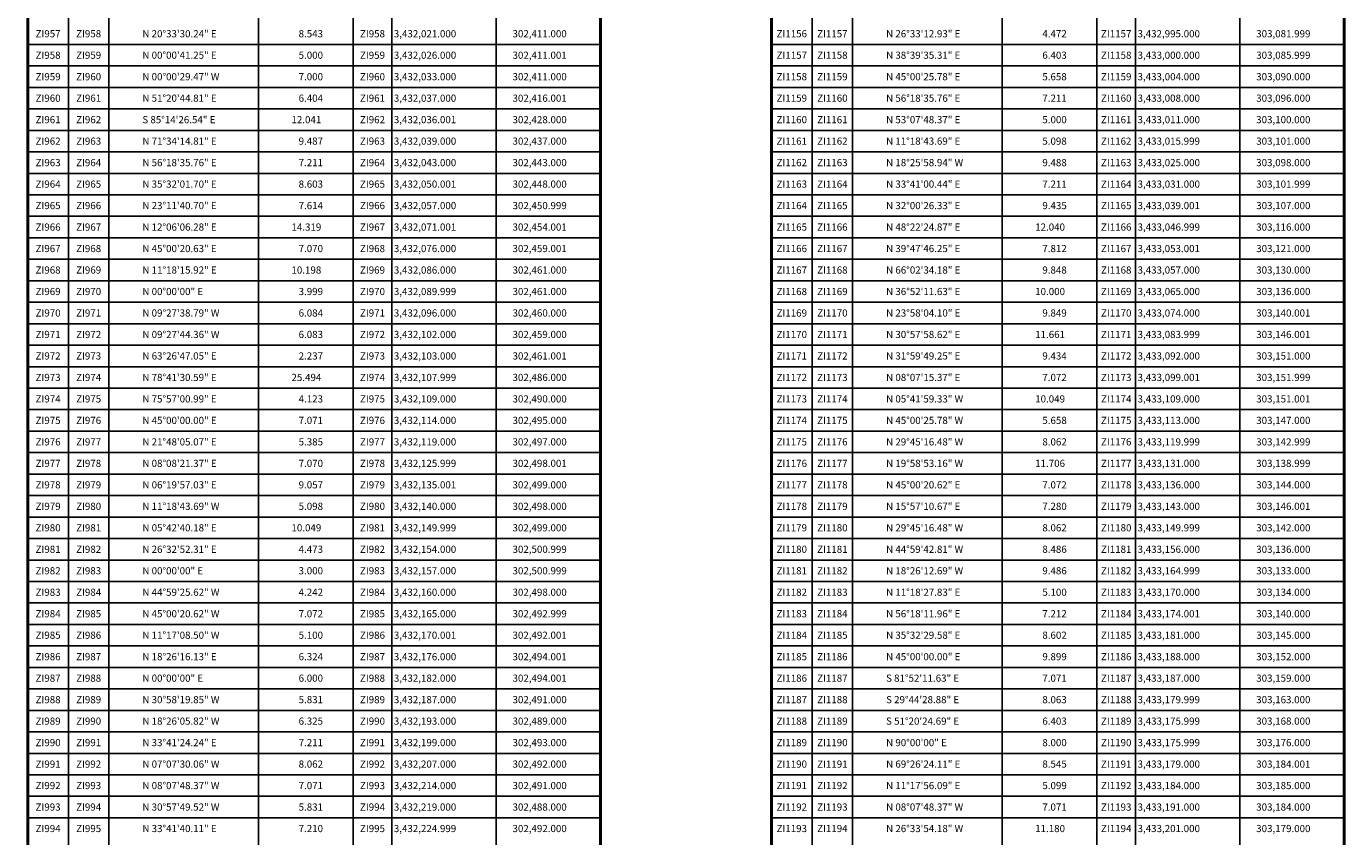
# Model space of a CAD drawing. Units: millimetres. Extents: x 301876 to 304276, y 3429267 to 3433652.
# Drawn here: x 302418 to 302878, y 3430501 to 3430784 of the extents above; entities that cross this region are included whole.
import ezdxf
from ezdxf.enums import TextEntityAlignment as Align

# ---------------------------------------------------------------- set-up
doc = ezdxf.new("R2010")
doc.units = ezdxf.units.MM
doc.layers.add('CUADCONZI', color=7, linetype='Continuous')
doc.styles.add('SIMPLEX1', font='simplex1.shx')

msp = doc.modelspace()

# ---------------------------------------------------------------- linework, layer by layer
at = {"layer": 'CUADCONZI', "linetype": 'Continuous'}
for p, q in [((302446.71, 3430904.27), (302446.71, 3429397.23)), ((302498.89, 3430904.27), (302498.89, 3429397.23)), ((302532, 3430904.27), (302532, 3429397.23)), ((302545.46, 3430904.27), (302545.46, 3429397.23)), ((302706.37, 3430904.27), (302706.37, 3429937.23)), ((302758.55, 3430904.27), (302758.55, 3429937.23)), ((302791.66, 3430904.27), (302791.66, 3429937.23)), ((302805.12, 3430904.27), (302805.12, 3429937.23)), ((302432.54, 3430896.2), (302432.54, 3429397.23)), ((302581.89, 3430896.2), (302581.89, 3429397.23)), ((302692.2, 3430896.2), (302692.2, 3429937.23)), ((302841.55, 3430896.2), (302841.55, 3429937.23)), ((302418.39, 3430777.23), (302618.32, 3430777.23)), ((302678.05, 3430777.23), (302877.98, 3430777.23)), ((302418.39, 3430769.73), (302618.32, 3430769.73)), ((302678.05, 3430769.73), (302877.98, 3430769.73)), ((302418.39, 3430762.23), (302618.32, 3430762.23)), ((302678.05, 3430762.23), (302877.98, 3430762.23)), ((302418.39, 3430754.73), (302618.32, 3430754.73)), ((302678.05, 3430754.73), (302877.98, 3430754.73)), ((302418.39, 3430747.23), (302618.32, 3430747.23)), ((302678.05, 3430747.23), (302877.98, 3430747.23)), ((302418.39, 3430739.73), (302618.32, 3430739.73)), ((302678.05, 3430739.73), (302877.98, 3430739.73)), ((302418.39, 3430732.23), (302618.32, 3430732.23)), ((302678.05, 3430732.23), (302877.98, 3430732.23)), ((302418.39, 3430724.73), (302618.32, 3430724.73)), ((302678.05, 3430724.73), (302877.98, 3430724.73)), ((302418.39, 3430717.23), (302618.32, 3430717.23)), ((302678.05, 3430717.23), (302877.98, 3430717.23)), ((302418.39, 3430709.73), (302618.32, 3430709.73)), ((302678.05, 3430709.73), (302877.98, 3430709.73)), ((302418.39, 3430702.23), (302618.32, 3430702.23)), ((302678.05, 3430702.23), (302877.98, 3430702.23)), ((302418.39, 3430694.73), (302618.32, 3430694.73)), ((302678.05, 3430694.73), (302877.98, 3430694.73)), ((302418.39, 3430687.23), (302618.32, 3430687.23)), ((302678.05, 3430687.23), (302877.98, 3430687.23)), ((302418.39, 3430679.73), (302618.32, 3430679.73)), ((302678.05, 3430679.73), (302877.98, 3430679.73)), ((302418.39, 3430672.23), (302618.32, 3430672.23)), ((302678.05, 3430672.23), (302877.98, 3430672.23)), ((302418.39, 3430664.73), (302618.32, 3430664.73)), ((302678.05, 3430664.73), (302877.98, 3430664.73)), ((302418.39, 3430657.23), (302618.32, 3430657.23)), ((302678.05, 3430657.23), (302877.98, 3430657.23)), ((302418.39, 3430649.73), (302618.32, 3430649.73)), ((302678.05, 3430649.73), (302877.98, 3430649.73)), ((302418.39, 3430642.23), (302618.32, 3430642.23)), ((302678.05, 3430642.23), (302877.98, 3430642.23)), ((302418.39, 3430634.73), (302618.32, 3430634.73)), ((302678.05, 3430634.73), (302877.98, 3430634.73)), ((302418.39, 3430627.23), (302618.32, 3430627.23)), ((302678.05, 3430627.23), (302877.98, 3430627.23)), ((302418.39, 3430619.73), (302618.32, 3430619.73)), ((302678.05, 3430619.73), (302877.98, 3430619.73)), ((302418.39, 3430612.23), (302618.32, 3430612.23)), ((302678.05, 3430612.23), (302877.98, 3430612.23)), ((302418.39, 3430604.73), (302618.32, 3430604.73)), ((302678.05, 3430604.73), (302877.98, 3430604.73)), ((302418.39, 3430597.23), (302618.32, 3430597.23)), ((302678.05, 3430597.23), (302877.98, 3430597.23)), ((302418.39, 3430589.73), (302618.32, 3430589.73)), ((302678.05, 3430589.73), (302877.98, 3430589.73)), ((302418.39, 3430582.23), (302618.32, 3430582.23)), ((302678.05, 3430582.23), (302877.98, 3430582.23)), ((302418.39, 3430574.73), (302618.32, 3430574.73)), ((302678.05, 3430574.73), (302877.98, 3430574.73)), ((302418.39, 3430567.23), (302618.32, 3430567.23)), ((302678.05, 3430567.23), (302877.98, 3430567.23)), ((302418.39, 3430559.73), (302618.32, 3430559.73)), ((302678.05, 3430559.73), (302877.98, 3430559.73)), ((302418.39, 3430552.23), (302618.32, 3430552.23)), ((302678.05, 3430552.23), (302877.98, 3430552.23)), ((302418.39, 3430544.73), (302618.32, 3430544.73)), ((302678.05, 3430544.73), (302877.98, 3430544.73)), ((302418.39, 3430537.23), (302618.32, 3430537.23)), ((302678.05, 3430537.23), (302877.98, 3430537.23)), ((302418.39, 3430529.73), (302618.32, 3430529.73)), ((302678.05, 3430529.73), (302877.98, 3430529.73)), ((302418.39, 3430522.23), (302618.32, 3430522.23)), ((302678.05, 3430522.23), (302877.98, 3430522.23)), ((302418.39, 3430514.73), (302618.32, 3430514.73)), ((302678.05, 3430514.73), (302877.98, 3430514.73)), ((302418.39, 3430507.23), (302618.32, 3430507.23)), ((302678.05, 3430507.23), (302877.98, 3430507.23))]:
    msp.add_line(p, q, dxfattribs=at)
at = {"layer": 'CUADCONZI', "linetype": 'Continuous', "const_width": 1, "flags": 128}
for points in [[(302418.39, 3430916.15), (302618.32, 3430916.15), (302618.32, 3429397.23), (302418.39, 3429397.23)], [(302418.39, 3430916.15), (302618.32, 3430916.15), (302618.32, 3429397.23), (302418.39, 3429397.23)], [(302678.05, 3430916.15), (302877.98, 3430916.15), (302877.98, 3429937.23), (302678.05, 3429937.23)], [(302678.05, 3430916.15), (302877.98, 3430916.15), (302877.98, 3429937.23), (302678.05, 3429937.23)]]:
    msp.add_lwpolyline(points, close=True, dxfattribs=at)

# ---------------------------------------------------------------- texts
at = {"layer": 'CUADCONZI', "style": 'SIMPLEX1'}
for s, p in [('ZI957', (302425.47, 3430779.73)), ('ZI958', (302439.63, 3430779.73)), ('ZI958', (302538.73, 3430779.73)), ('ZI1156', (302685.12, 3430779.73)), ('ZI1157', (302699.29, 3430779.73)), ('ZI1157', (302798.39, 3430779.73)), ('ZI958', (302425.47, 3430772.23)), ('ZI959', (302439.63, 3430772.23)), ('ZI959', (302538.73, 3430772.23)), ('ZI1157', (302685.12, 3430772.23)), ('ZI1158', (302699.29, 3430772.23)), ('ZI1158', (302798.39, 3430772.23)), ('ZI959', (302425.47, 3430764.73)), ('ZI960', (302439.63, 3430764.73)), ('ZI960', (302538.73, 3430764.73)), ('ZI1158', (302685.12, 3430764.73)), ('ZI1159', (302699.29, 3430764.73)), ('ZI1159', (302798.39, 3430764.73)), ('ZI960', (302425.47, 3430757.23)), ('ZI961', (302439.63, 3430757.23)), ('ZI961', (302538.73, 3430757.23)), ('ZI1159', (302685.12, 3430757.23)), ('ZI1160', (302699.29, 3430757.23)), ('ZI1160', (302798.39, 3430757.23)), ('ZI961', (302425.47, 3430749.73)), ('ZI962', (302439.63, 3430749.73)), ('ZI962', (302538.73, 3430749.73)), ('ZI1160', (302685.12, 3430749.73)), ('ZI1161', (302699.29, 3430749.73)), ('ZI1161', (302798.39, 3430749.73)), ('ZI962', (302425.47, 3430742.23)), ('ZI963', (302439.63, 3430742.23)), ('ZI963', (302538.73, 3430742.23)), ('ZI1161', (302685.12, 3430742.23)), ('ZI1162', (302699.29, 3430742.23)), ('ZI1162', (302798.39, 3430742.23)), ('ZI963', (302425.47, 3430734.73)), ('ZI964', (302439.63, 3430734.73)), ('ZI964', (302538.73, 3430734.73)), ('ZI1162', (302685.12, 3430734.73)), ('ZI1163', (302699.29, 3430734.73)), ('ZI1163', (302798.39, 3430734.73)), ('ZI964', (302425.47, 3430727.23)), ('ZI965', (302439.63, 3430727.23)), ('ZI965', (302538.73, 3430727.23)), ('ZI1163', (302685.12, 3430727.23)), ('ZI1164', (302699.29, 3430727.23)), ('ZI1164', (302798.39, 3430727.23)), ('ZI965', (302425.47, 3430719.73)), ('ZI966', (302439.63, 3430719.73)), ('ZI966', (302538.73, 3430719.73)), ('ZI1164', (302685.12, 3430719.73)), ('ZI1165', (302699.29, 3430719.73)), ('ZI1165', (302798.39, 3430719.73)), ('ZI966', (302425.47, 3430712.23)), ('ZI967', (302439.63, 3430712.23)), ('ZI967', (302538.73, 3430712.23)), ('ZI1165', (302685.12, 3430712.23)), ('ZI1166', (302699.29, 3430712.23)), ('ZI1166', (302798.39, 3430712.23)), ('ZI967', (302425.47, 3430704.73)), ('ZI968', (302439.63, 3430704.73)), ('ZI968', (302538.73, 3430704.73)), ('ZI1166', (302685.12, 3430704.73)), ('ZI1167', (302699.29, 3430704.73)), ('ZI1167', (302798.39, 3430704.73)), ('ZI968', (302425.47, 3430697.23)), ('ZI969', (302439.63, 3430697.23)), ('ZI969', (302538.73, 3430697.23)), ('ZI1167', (302685.12, 3430697.23)), ('ZI1168', (302699.29, 3430697.23)), ('ZI1168', (302798.39, 3430697.23)), ('ZI969', (302425.47, 3430689.73)), ('ZI970', (302439.63, 3430689.73)), ('ZI970', (302538.73, 3430689.73)), ('ZI1168', (302685.12, 3430689.73)), ('ZI1169', (302699.29, 3430689.73)), ('ZI1169', (302798.39, 3430689.73)), ('ZI970', (302425.47, 3430682.23)), ('ZI971', (302439.63, 3430682.23)), ('ZI971', (302538.73, 3430682.23)), ('ZI1169', (302685.12, 3430682.23)), ('ZI1170', (302699.29, 3430682.23)), ('ZI1170', (302798.39, 3430682.23)), ('ZI971', (302425.47, 3430674.73)), ('ZI972', (302439.63, 3430674.73)), ('ZI972', (302538.73, 3430674.73)), ('ZI1170', (302685.12, 3430674.73)), ('ZI1171', (302699.29, 3430674.73)), ('ZI1171', (302798.39, 3430674.73)), ('ZI972', (302425.47, 3430667.23)), ('ZI973', (302439.63, 3430667.23)), ('ZI973', (302538.73, 3430667.23)), ('ZI1171', (302685.12, 3430667.23)), ('ZI1172', (302699.29, 3430667.23)), ('ZI1172', (302798.39, 3430667.23)), ('ZI973', (302425.47, 3430659.73)), ('ZI974', (302439.63, 3430659.73)), ('ZI974', (302538.73, 3430659.73)), ('ZI1172', (302685.12, 3430659.73)), ('ZI1173', (302699.29, 3430659.73)), ('ZI1173', (302798.39, 3430659.73)), ('ZI974', (302425.47, 3430652.23)), ('ZI975', (302439.63, 3430652.23)), ('ZI975', (302538.73, 3430652.23)), ('ZI1173', (302685.12, 3430652.23)), ('ZI1174', (302699.29, 3430652.23)), ('ZI1174', (302798.39, 3430652.23)), ('ZI975', (302425.47, 3430644.73)), ('ZI976', (302439.63, 3430644.73)), ('ZI976', (302538.73, 3430644.73)), ('ZI1174', (302685.12, 3430644.73)), ('ZI1175', (302699.29, 3430644.73)), ('ZI1175', (302798.39, 3430644.73)), ('ZI976', (302425.47, 3430637.23)), ('ZI977', (302439.63, 3430637.23)), ('ZI977', (302538.73, 3430637.23)), ('ZI1175', (302685.12, 3430637.23)), ('ZI1176', (302699.29, 3430637.23)), ('ZI1176', (302798.39, 3430637.23)), ('ZI977', (302425.47, 3430629.73)), ('ZI978', (302439.63, 3430629.73)), ('ZI978', (302538.73, 3430629.73)), ('ZI1176', (302685.12, 3430629.73)), ('ZI1177', (302699.29, 3430629.73)), ('ZI1177', (302798.39, 3430629.73)), ('ZI978', (302425.47, 3430622.23)), ('ZI979', (302439.63, 3430622.23)), ('ZI979', (302538.73, 3430622.23)), ('ZI1177', (302685.12, 3430622.23)), ('ZI1178', (302699.29, 3430622.23)), ('ZI1178', (302798.39, 3430622.23)), ('ZI979', (302425.47, 3430614.73)), ('ZI980', (302439.63, 3430614.73)), ('ZI980', (302538.73, 3430614.73)), ('ZI1178', (302685.12, 3430614.73)), ('ZI1179', (302699.29, 3430614.73)), ('ZI1179', (302798.39, 3430614.73)), ('ZI980', (302425.47, 3430607.23)), ('ZI981', (302439.63, 3430607.23)), ('ZI981', (302538.73, 3430607.23)), ('ZI1179', (302685.12, 3430607.23)), ('ZI1180', (302699.29, 3430607.23)), ('ZI1180', (302798.39, 3430607.23)), ('ZI981', (302425.47, 3430599.73)), ('ZI982', (302439.63, 3430599.73)), ('ZI982', (302538.73, 3430599.73)), ('ZI1180', (302685.12, 3430599.73)), ('ZI1181', (302699.29, 3430599.73)), ('ZI1181', (302798.39, 3430599.73)), ('ZI982', (302425.47, 3430592.23)), ('ZI983', (302439.63, 3430592.23)), ('ZI983', (302538.73, 3430592.23)), ('ZI1181', (302685.12, 3430592.23)), ('ZI1182', (302699.29, 3430592.23)), ('ZI1182', (302798.39, 3430592.23)), ('ZI983', (302425.47, 3430584.73)), ('ZI984', (302439.63, 3430584.73)), ('ZI984', (302538.73, 3430584.73)), ('ZI1182', (302685.12, 3430584.73)), ('ZI1183', (302699.29, 3430584.73)), ('ZI1183', (302798.39, 3430584.73)), ('ZI984', (302425.47, 3430577.23)), ('ZI985', (302439.63, 3430577.23)), ('ZI985', (302538.73, 3430577.23)), ('ZI1183', (302685.12, 3430577.23)), ('ZI1184', (302699.29, 3430577.23)), ('ZI1184', (302798.39, 3430577.23)), ('ZI985', (302425.47, 3430569.73)), ('ZI986', (302439.63, 3430569.73)), ('ZI986', (302538.73, 3430569.73)), ('ZI1184', (302685.12, 3430569.73)), ('ZI1185', (302699.29, 3430569.73)), ('ZI1185', (302798.39, 3430569.73)), ('ZI986', (302425.47, 3430562.23)), ('ZI987', (302439.63, 3430562.23)), ('ZI987', (302538.73, 3430562.23)), ('ZI1185', (302685.12, 3430562.23)), ('ZI1186', (302699.29, 3430562.23)), ('ZI1186', (302798.39, 3430562.23)), ('ZI987', (302425.47, 3430554.73)), ('ZI988', (302439.63, 3430554.73)), ('ZI988', (302538.73, 3430554.73)), ('ZI1186', (302685.12, 3430554.73)), ('ZI1187', (302699.29, 3430554.73)), ('ZI1187', (302798.39, 3430554.73)), ('ZI988', (302425.47, 3430547.23)), ('ZI989', (302439.63, 3430547.23)), ('ZI989', (302538.73, 3430547.23)), ('ZI1187', (302685.12, 3430547.23)), ('ZI1188', (302699.29, 3430547.23)), ('ZI1188', (302798.39, 3430547.23)), ('ZI989', (302425.47, 3430539.73)), ('ZI990', (302439.63, 3430539.73)), ('ZI990', (302538.73, 3430539.73)), ('ZI1188', (302685.12, 3430539.73)), ('ZI1189', (302699.29, 3430539.73)), ('ZI1189', (302798.39, 3430539.73)), ('ZI990', (302425.47, 3430532.23)), ('ZI991', (302439.63, 3430532.23)), ('ZI991', (302538.73, 3430532.23)), ('ZI1189', (302685.12, 3430532.23)), ('ZI1190', (302699.29, 3430532.23)), ('ZI1190', (302798.39, 3430532.23)), ('ZI991', (302425.47, 3430524.73)), ('ZI992', (302439.63, 3430524.73)), ('ZI992', (302538.73, 3430524.73)), ('ZI1190', (302685.12, 3430524.73)), ('ZI1191', (302699.29, 3430524.73)), ('ZI1191', (302798.39, 3430524.73)), ('ZI992', (302425.47, 3430517.23)), ('ZI993', (302439.63, 3430517.23)), ('ZI993', (302538.73, 3430517.23)), ('ZI1191', (302685.12, 3430517.23)), ('ZI1192', (302699.29, 3430517.23)), ('ZI1192', (302798.39, 3430517.23)), ('ZI993', (302425.47, 3430509.73)), ('ZI994', (302439.63, 3430509.73)), ('ZI994', (302538.73, 3430509.73)), ('ZI1192', (302685.12, 3430509.73)), ('ZI1193', (302699.29, 3430509.73)), ('ZI1193', (302798.39, 3430509.73)), ('ZI994', (302425.47, 3430502.23)), ('ZI995', (302439.63, 3430502.23)), ('ZI995', (302538.73, 3430502.23)), ('ZI1193', (302685.12, 3430502.23)), ('ZI1194', (302699.29, 3430502.23)), ('ZI1194', (302798.39, 3430502.23))]:
    msp.add_text(s, height=2.5, dxfattribs=at).set_placement(p, align=Align.CENTER)
for s, p in [('N 20%%d33\'30.24" E', (302458.39, 3430779.73)), ('8.543', (302512.94, 3430779.73)), ('3,432,021.000', (302546.19, 3430779.73)), ('302,411.000', (302587.62, 3430779.73)), ('N 26%%d33\'12.93" E', (302718.05, 3430779.73)), ('4.472', (302772.6, 3430779.73)), ('3,432,995.000', (302805.85, 3430779.73)), ('303,081.999', (302847.27, 3430779.73)), ('N 00%%d00\'41.25" E', (302458.39, 3430772.23)), ('5.000', (302512.94, 3430772.23)), ('3,432,026.000', (302546.19, 3430772.23)), ('302,411.001', (302587.62, 3430772.23)), ('N 38%%d39\'35.31" E', (302718.05, 3430772.23)), ('6.403', (302772.6, 3430772.23)), ('3,433,000.000', (302805.85, 3430772.23)), ('303,085.999', (302847.27, 3430772.23)), ('N 00%%d00\'29.47" W', (302458.39, 3430764.73)), ('N 45%%d00\'25.78" E', (302718.05, 3430764.73)), ('7.000', (302512.94, 3430764.73)), ('3,432,033.000', (302546.19, 3430764.73)), ('302,411.000', (302587.62, 3430764.73)), ('5.658', (302772.6, 3430764.73)), ('3,433,004.000', (302805.85, 3430764.73)), ('303,090.000', (302847.27, 3430764.73)), ('N 51%%d20\'44.81" E', (302458.39, 3430757.23)), ('6.404', (302512.94, 3430757.23)), ('3,432,037.000', (302546.19, 3430757.23)), ('302,416.001', (302587.62, 3430757.23)), ('N 56%%d18\'35.76" E', (302718.05, 3430757.23)), ('7.211', (302772.6, 3430757.23)), ('3,433,008.000', (302805.85, 3430757.23)), ('303,096.000', (302847.27, 3430757.23)), ('S 85%%d14\'26.54" E', (302458.39, 3430749.73)), ('12.041', (302510.44, 3430749.73)), ('3,432,036.001', (302546.19, 3430749.73)), ('302,428.000', (302587.62, 3430749.73)), ('N 53%%d07\'48.37" E', (302718.05, 3430749.73)), ('5.000', (302772.6, 3430749.73)), ('3,433,011.000', (302805.85, 3430749.73)), ('303,100.000', (302847.27, 3430749.73)), ('N 71%%d34\'14.81" E', (302458.39, 3430742.23)), ('9.487', (302512.94, 3430742.23)), ('3,432,039.000', (302546.19, 3430742.23)), ('302,437.000', (302587.62, 3430742.23)), ('N 11%%d18\'43.69" E', (302718.05, 3430742.23)), ('5.098', (302772.6, 3430742.23)), ('3,433,015.999', (302805.85, 3430742.23)), ('303,101.000', (302847.27, 3430742.23)), ('N 56%%d18\'35.76" E', (302458.39, 3430734.73)), ('7.211', (302512.94, 3430734.73)), ('3,432,043.000', (302546.19, 3430734.73)), ('302,443.000', (302587.62, 3430734.73)), ('N 18%%d25\'58.94" W', (302718.05, 3430734.73)), ('9.488', (302772.6, 3430734.73)), ('3,433,025.000', (302805.85, 3430734.73)), ('303,098.000', (302847.27, 3430734.73)), ('N 35%%d32\'01.70" E', (302458.39, 3430727.23)), ('8.603', (302512.94, 3430727.23)), ('3,432,050.001', (302546.19, 3430727.23)), ('302,448.000', (302587.62, 3430727.23)), ('N 33%%d41\'00.44" E', (302718.05, 3430727.23)), ('7.211', (302772.6, 3430727.23)), ('3,433,031.000', (302805.85, 3430727.23)), ('303,101.999', (302847.27, 3430727.23)), ('N 23%%d11\'40.70" E', (302458.39, 3430719.73)), ('7.614', (302512.94, 3430719.73)), ('3,432,057.000', (302546.19, 3430719.73)), ('302,450.999', (302587.62, 3430719.73)), ('N 32%%d00\'26.33" E', (302718.05, 3430719.73)), ('9.435', (302772.6, 3430719.73)), ('3,433,039.001', (302805.85, 3430719.73)), ('303,107.000', (302847.27, 3430719.73)), ('N 12%%d06\'06.28" E', (302458.39, 3430712.23)), ('14.319', (302510.44, 3430712.23)), ('3,432,071.001', (302546.19, 3430712.23)), ('302,454.001', (302587.62, 3430712.23)), ('N 48%%d22\'24.87" E', (302718.05, 3430712.23)), ('12.040', (302770.1, 3430712.23)), ('3,433,046.999', (302805.85, 3430712.23)), ('303,116.000', (302847.27, 3430712.23)), ('N 45%%d00\'20.63" E', (302458.39, 3430704.73)), ('7.070', (302512.94, 3430704.73)), ('3,432,076.000', (302546.19, 3430704.73)), ('302,459.001', (302587.62, 3430704.73)), ('N 39%%d47\'46.25" E', (302718.05, 3430704.73)), ('7.812', (302772.6, 3430704.73)), ('3,433,053.001', (302805.85, 3430704.73)), ('303,121.000', (302847.27, 3430704.73)), ('N 11%%d18\'15.92" E', (302458.39, 3430697.23)), ('10.198', (302510.44, 3430697.23)), ('3,432,086.000', (302546.19, 3430697.23)), ('302,461.000', (302587.62, 3430697.23)), ('N 66%%d02\'34.18" E', (302718.05, 3430697.23)), ('9.848', (302772.6, 3430697.23)), ('3,433,057.000', (302805.85, 3430697.23)), ('303,130.000', (302847.27, 3430697.23)), ('N 00%%d00\'00" E', (302458.39, 3430689.73)), ('3.999', (302512.94, 3430689.73)), ('3,432,089.999', (302546.19, 3430689.73)), ('302,461.000', (302587.62, 3430689.73)), ('N 36%%d52\'11.63" E', (302718.05, 3430689.73)), ('10.000', (302770.1, 3430689.73)), ('3,433,065.000', (302805.85, 3430689.73)), ('303,136.000', (302847.27, 3430689.73)), ('N 09%%d27\'38.79" W', (302458.39, 3430682.23)), ('6.084', (302512.94, 3430682.23)), ('3,432,096.000', (302546.19, 3430682.23)), ('302,460.000', (302587.62, 3430682.23)), ('N 23%%d58\'04.10" E', (302718.05, 3430682.23)), ('9.849', (302772.6, 3430682.23)), ('3,433,074.000', (302805.85, 3430682.23)), ('303,140.001', (302847.27, 3430682.23)), ('N 09%%d27\'44.36" W', (302458.39, 3430674.73)), ('6.083', (302512.94, 3430674.73)), ('3,432,102.000', (302546.19, 3430674.73)), ('302,459.000', (302587.62, 3430674.73)), ('N 30%%d57\'58.62" E', (302718.05, 3430674.73)), ('11.661', (302770.1, 3430674.73)), ('3,433,083.999', (302805.85, 3430674.73)), ('303,146.001', (302847.27, 3430674.73)), ('N 63%%d26\'47.05" E', (302458.39, 3430667.23)), ('2.237', (302512.94, 3430667.23)), ('3,432,103.000', (302546.19, 3430667.23)), ('302,461.001', (302587.62, 3430667.23)), ('N 31%%d59\'49.25" E', (302718.05, 3430667.23)), ('9.434', (302772.6, 3430667.23)), ('3,433,092.000', (302805.85, 3430667.23)), ('303,151.000', (302847.27, 3430667.23)), ('N 78%%d41\'30.59" E', (302458.39, 3430659.73)), ('25.494', (302510.44, 3430659.73)), ('3,432,107.999', (302546.19, 3430659.73)), ('302,486.000', (302587.62, 3430659.73)), ('N 08%%d07\'15.37" E', (302718.05, 3430659.73)), ('7.072', (302772.6, 3430659.73)), ('3,433,099.001', (302805.85, 3430659.73)), ('303,151.999', (302847.27, 3430659.73)), ('N 75%%d57\'00.99" E', (302458.39, 3430652.23)), ('4.123', (302512.94, 3430652.23)), ('3,432,109.000', (302546.19, 3430652.23)), ('302,490.000', (302587.62, 3430652.23)), ('N 05%%d41\'59.33" W', (302718.05, 3430652.23)), ('10.049', (302770.1, 3430652.23)), ('3,433,109.000', (302805.85, 3430652.23)), ('303,151.001', (302847.27, 3430652.23)), ('N 45%%d00\'00.00" E', (302458.39, 3430644.73)), ('7.071', (302512.94, 3430644.73)), ('3,432,114.000', (302546.19, 3430644.73)), ('302,495.000', (302587.62, 3430644.73)), ('N 45%%d00\'25.78" W', (302718.05, 3430644.73)), ('5.658', (302772.6, 3430644.73)), ('3,433,113.000', (302805.85, 3430644.73)), ('303,147.000', (302847.27, 3430644.73)), ('N 21%%d48\'05.07" E', (302458.39, 3430637.23)), ('5.385', (302512.94, 3430637.23)), ('3,432,119.000', (302546.19, 3430637.23)), ('302,497.000', (302587.62, 3430637.23)), ('N 29%%d45\'16.48" W', (302718.05, 3430637.23)), ('8.062', (302772.6, 3430637.23)), ('3,433,119.999', (302805.85, 3430637.23)), ('303,142.999', (302847.27, 3430637.23)), ('N 08%%d08\'21.37" E', (302458.39, 3430629.73)), ('7.070', (302512.94, 3430629.73)), ('3,432,125.999', (302546.19, 3430629.73)), ('302,498.001', (302587.62, 3430629.73)), ('N 19%%d58\'53.16" W', (302718.05, 3430629.73)), ('11.706', (302770.1, 3430629.73)), ('3,433,131.000', (302805.85, 3430629.73)), ('303,138.999', (302847.27, 3430629.73)), ('N 06%%d19\'57.03" E', (302458.39, 3430622.23)), ('9.057', (302512.94, 3430622.23)), ('3,432,135.001', (302546.19, 3430622.23)), ('302,499.000', (302587.62, 3430622.23)), ('N 45%%d00\'20.62" E', (302718.05, 3430622.23)), ('7.072', (302772.6, 3430622.23)), ('3,433,136.000', (302805.85, 3430622.23)), ('303,144.000', (302847.27, 3430622.23)), ('N 11%%d18\'43.69" W', (302458.39, 3430614.73)), ('5.098', (302512.94, 3430614.73)), ('3,432,140.000', (302546.19, 3430614.73)), ('302,498.000', (302587.62, 3430614.73)), ('N 15%%d57\'10.67" E', (302718.05, 3430614.73)), ('7.280', (302772.6, 3430614.73)), ('3,433,143.000', (302805.85, 3430614.73)), ('303,146.001', (302847.27, 3430614.73)), ('N 05%%d42\'40.18" E', (302458.39, 3430607.23)), ('10.049', (302510.44, 3430607.23)), ('3,432,149.999', (302546.19, 3430607.23)), ('302,499.000', (302587.62, 3430607.23)), ('N 29%%d45\'16.48" W', (302718.05, 3430607.23)), ('8.062', (302772.6, 3430607.23)), ('3,433,149.999', (302805.85, 3430607.23)), ('303,142.000', (302847.27, 3430607.23)), ('N 26%%d32\'52.31" E', (302458.39, 3430599.73)), ('4.473', (302512.94, 3430599.73)), ('3,432,154.000', (302546.19, 3430599.73)), ('302,500.999', (302587.62, 3430599.73)), ('N 44%%d59\'42.81" W', (302718.05, 3430599.73)), ('8.486', (302772.6, 3430599.73)), ('3,433,156.000', (302805.85, 3430599.73)), ('303,136.000', (302847.27, 3430599.73)), ('N 00%%d00\'00" E', (302458.39, 3430592.23)), ('3.000', (302512.94, 3430592.23)), ('3,432,157.000', (302546.19, 3430592.23)), ('302,500.999', (302587.62, 3430592.23)), ('N 18%%d26\'12.69" W', (302718.05, 3430592.23)), ('9.486', (302772.6, 3430592.23)), ('3,433,164.999', (302805.85, 3430592.23)), ('303,133.000', (302847.27, 3430592.23)), ('N 44%%d59\'25.62" W', (302458.39, 3430584.73)), ('4.242', (302512.94, 3430584.73)), ('3,432,160.000', (302546.19, 3430584.73)), ('302,498.000', (302587.62, 3430584.73)), ('N 11%%d18\'27.83" E', (302718.05, 3430584.73)), ('5.100', (302772.6, 3430584.73)), ('3,433,170.000', (302805.85, 3430584.73)), ('303,134.000', (302847.27, 3430584.73)), ('N 45%%d00\'20.62" W', (302458.39, 3430577.23)), ('7.072', (302512.94, 3430577.23)), ('3,432,165.000', (302546.19, 3430577.23)), ('302,492.999', (302587.62, 3430577.23)), ('N 56%%d18\'11.96" E', (302718.05, 3430577.23)), ('7.212', (302772.6, 3430577.23)), ('3,433,174.001', (302805.85, 3430577.23)), ('303,140.000', (302847.27, 3430577.23)), ('N 11%%d17\'08.50" W', (302458.39, 3430569.73)), ('5.100', (302512.94, 3430569.73)), ('3,432,170.001', (302546.19, 3430569.73)), ('302,492.001', (302587.62, 3430569.73)), ('N 35%%d32\'29.58" E', (302718.05, 3430569.73)), ('8.602', (302772.6, 3430569.73)), ('3,433,181.000', (302805.85, 3430569.73)), ('303,145.000', (302847.27, 3430569.73)), ('N 18%%d26\'16.13" E', (302458.39, 3430562.23)), ('6.324', (302512.94, 3430562.23)), ('3,432,176.000', (302546.19, 3430562.23)), ('302,494.001', (302587.62, 3430562.23)), ('N 45%%d00\'00.00" E', (302718.05, 3430562.23)), ('9.899', (302772.6, 3430562.23)), ('3,433,188.000', (302805.85, 3430562.23)), ('303,152.000', (302847.27, 3430562.23)), ('N 00%%d00\'00" E', (302458.39, 3430554.73)), ('6.000', (302512.94, 3430554.73)), ('3,432,182.000', (302546.19, 3430554.73)), ('302,494.001', (302587.62, 3430554.73)), ('S 81%%d52\'11.63" E', (302718.05, 3430554.73)), ('7.071', (302772.6, 3430554.73)), ('3,433,187.000', (302805.85, 3430554.73)), ('303,159.000', (302847.27, 3430554.73)), ('N 30%%d58\'19.85" W', (302458.39, 3430547.23)), ('5.831', (302512.94, 3430547.23)), ('3,432,187.000', (302546.19, 3430547.23)), ('302,491.000', (302587.62, 3430547.23)), ('S 29%%d44\'28.88" E', (302718.05, 3430547.23)), ('8.063', (302772.6, 3430547.23)), ('3,433,179.999', (302805.85, 3430547.23)), ('303,163.000', (302847.27, 3430547.23)), ('N 18%%d26\'05.82" W', (302458.39, 3430539.73)), ('6.325', (302512.94, 3430539.73)), ('3,432,193.000', (302546.19, 3430539.73)), ('302,489.000', (302587.62, 3430539.73)), ('S 51%%d20\'24.69" E', (302718.05, 3430539.73)), ('6.403', (302772.6, 3430539.73)), ('3,433,175.999', (302805.85, 3430539.73)), ('303,168.000', (302847.27, 3430539.73)), ('N 33%%d41\'24.24" E', (302458.39, 3430532.23)), ('7.211', (302512.94, 3430532.23)), ('3,432,199.000', (302546.19, 3430532.23)), ('302,493.000', (302587.62, 3430532.23)), ('N 90%%d00\'00" E', (302718.05, 3430532.23)), ('8.000', (302772.6, 3430532.23)), ('3,433,175.999', (302805.85, 3430532.23)), ('303,176.000', (302847.27, 3430532.23)), ('N 07%%d07\'30.06" W', (302458.39, 3430524.73)), ('8.062', (302512.94, 3430524.73)), ('3,432,207.000', (302546.19, 3430524.73)), ('302,492.000', (302587.62, 3430524.73)), ('N 69%%d26\'24.11" E', (302718.05, 3430524.73)), ('8.545', (302772.6, 3430524.73)), ('3,433,179.000', (302805.85, 3430524.73)), ('303,184.001', (302847.27, 3430524.73)), ('N 08%%d07\'48.37" W', (302458.39, 3430517.23)), ('7.071', (302512.94, 3430517.23)), ('3,432,214.000', (302546.19, 3430517.23)), ('302,491.000', (302587.62, 3430517.23)), ('N 11%%d17\'56.09" E', (302718.05, 3430517.23)), ('5.099', (302772.6, 3430517.23)), ('3,433,184.000', (302805.85, 3430517.23)), ('303,185.000', (302847.27, 3430517.23)), ('N 30%%d57\'49.52" W', (302458.39, 3430509.73)), ('5.831', (302512.94, 3430509.73)), ('3,432,219.000', (302546.19, 3430509.73)), ('302,488.000', (302587.62, 3430509.73)), ('N 08%%d07\'48.37" W', (302718.05, 3430509.73)), ('7.071', (302772.6, 3430509.73)), ('3,433,191.000', (302805.85, 3430509.73)), ('303,184.000', (302847.27, 3430509.73)), ('N 33%%d41\'40.11" E', (302458.39, 3430502.23)), ('N 26%%d33\'54.18" W', (302718.05, 3430502.23)), ('7.210', (302512.94, 3430502.23)), ('3,432,224.999', (302546.19, 3430502.23)), ('302,492.000', (302587.62, 3430502.23)), ('11.180', (302770.1, 3430502.23)), ('3,433,201.000', (302805.85, 3430502.23)), ('303,179.000', (302847.27, 3430502.23))]:
    msp.add_text(s, height=2.5, dxfattribs=at).set_placement(p)

doc.saveas('drawing.dxf')
